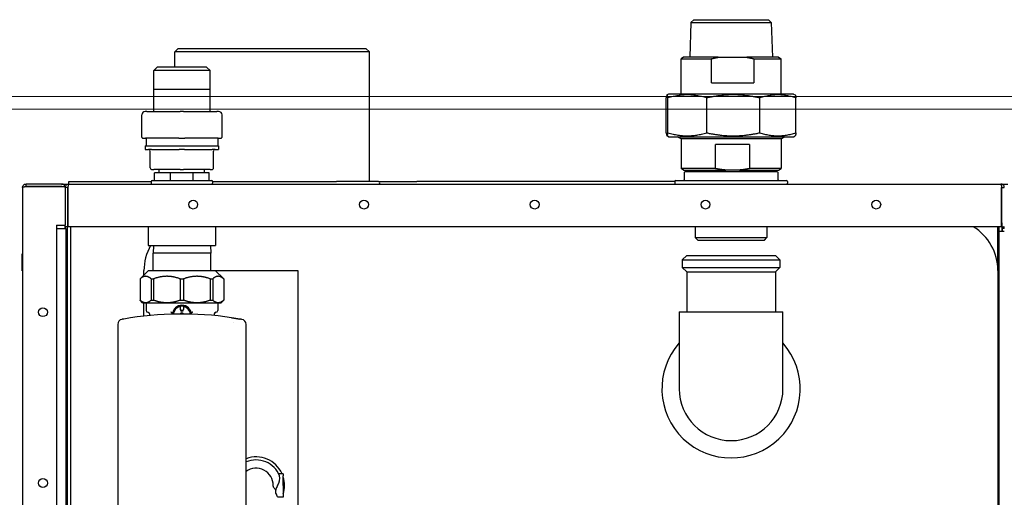
# Model space of a CAD drawing. Units: millimetres. Extents: x -1500 to 5945, y -1579 to 4455.
# Drawn here: x 304 to 881, y 1336 to 1616 of the extents above; entities that cross this region are included whole.
import ezdxf

# ---------------------------------------------------------------- set-up
doc = ezdxf.new("R2010")
doc.units = ezdxf.units.MM
doc.header["$LTSCALE"] = 5
doc.layers.get('0').update_dxf_attribs({"lineweight": 18})
doc.layers.add('Sichtbar (ISO)', color=7, linetype='Continuous', lineweight=25)

msp = doc.modelspace()

# ---------------------------------------------------------------- linework, layer by layer
for p, q in [((1364.5, 1571), (-1364.5, 1571)), ((-1364.5, 1563.5), (1364.5, 1563.5))]:
    msp.add_line(p, q)
at = {"layer": 'Sichtbar (ISO)'}
for p, q in [((699.24, 1615.94), (697.54, 1614.24)), ((699.24, 1615.94), (742.96, 1615.94)), ((742.96, 1615.94), (744.66, 1614.24)), ((697.54, 1614.24), (696.91, 1593.94)), ((697.54, 1614.24), (744.66, 1614.24)), ((744.66, 1614.24), (745.29, 1593.94)), ((397.26, 1599.08), (395.26, 1597.08)), ((397.26, 1599.08), (507.26, 1599.09)), ((507.26, 1599.09), (509.26, 1597.09)), ((509.26, 1597.09), (395.26, 1597.08)), ((395.26, 1588.18), (395.26, 1597.08)), ((509.27, 1521.24), (509.26, 1597.09)), ((693.31, 1593.94), (691.85, 1593.1)), ((691.85, 1593.1), (709.59, 1593.1)), ((691.85, 1572.44), (691.85, 1593.1)), ((713.61, 1593.94), (693.31, 1593.94)), ((709.59, 1578.94), (709.59, 1593.1)), ((713.61, 1593.94), (730.32, 1593.94)), ((748.89, 1593.94), (730.32, 1593.94)), ((734.34, 1593.1), (750.35, 1593.1)), ((734.34, 1593.1), (734.34, 1578.94)), ((748.89, 1593.94), (750.35, 1593.1)), ((750.35, 1572.44), (750.35, 1593.1)), ((385, 1588.18), (383, 1586.18)), ((415.95, 1586.18), (383, 1586.18)), ((383, 1575.18), (383, 1586.18)), ((413.95, 1588.18), (385, 1588.18)), ((413.95, 1588.18), (415.95, 1586.18)), ((415.95, 1575.18), (415.95, 1586.18)), ((415.98, 1575.18), (382.98, 1575.18)), ((382.98, 1562.18), (382.98, 1575.18)), ((415.98, 1562.18), (415.98, 1575.18)), ((709.59, 1578.94), (734.34, 1578.94)), ((683.11, 1549.76), (683.11, 1570.12)), ((684.53, 1572.44), (683.58, 1571.89)), ((684.13, 1549.76), (684.13, 1570.12)), ((757.67, 1572.44), (684.53, 1572.44)), ((706.8, 1549.76), (706.8, 1570.12)), ((737.85, 1549.76), (737.85, 1570.12)), ((757.67, 1572.44), (758.62, 1571.89)), ((759.09, 1549.76), (759.09, 1570.12)), ((375.98, 1547.18), (375.98, 1560.18)), ((378.98, 1562.18), (377.98, 1562.18)), ((378.98, 1562.18), (398.48, 1562.18)), ((400.48, 1562.18), (398.48, 1562.18)), ((400.48, 1562.18), (419.98, 1562.18)), ((420.98, 1562.18), (419.98, 1562.18)), ((422.98, 1547.18), (422.98, 1560.18)), ((376.48, 1546.68), (378.23, 1546.68)), ((397.73, 1546.68), (378.23, 1546.68)), ((378.48, 1546.68), (378.48, 1542.18)), ((397.73, 1546.68), (401.23, 1546.68)), ((420.73, 1546.68), (401.23, 1546.68)), ((420.48, 1546.68), (420.48, 1542.18)), ((420.73, 1546.68), (422.48, 1546.68)), ((684.53, 1547.44), (683.58, 1547.99)), ((684.53, 1547.44), (757.67, 1547.44)), ((691.85, 1546.14), (689.6, 1547.44)), ((750.35, 1546.14), (691.85, 1546.14)), ((691.85, 1546.14), (691.85, 1528.79)), ((750.35, 1546.14), (752.6, 1547.44)), ((750.35, 1546.14), (750.35, 1528.79)), ((757.67, 1547.44), (758.62, 1547.99)), ((377.98, 1542.18), (420.98, 1542.18)), ((377.98, 1542.18), (377.98, 1539.98)), ((377.98, 1539.98), (379.99, 1539.98)), ((381.74, 1539.98), (397.87, 1539.98)), ((397.87, 1539.98), (397.87, 1539.98)), ((401.09, 1539.98), (417.22, 1539.98)), ((401.09, 1539.98), (401.09, 1539.98)), ((418.97, 1539.98), (420.98, 1539.98)), ((420.98, 1542.18), (420.98, 1539.98)), ((712.03, 1528.79), (712.03, 1542.94)), ((731.96, 1542.94), (712.03, 1542.94)), ((731.96, 1542.94), (731.96, 1528.79)), ((380.98, 1529.18), (380.98, 1538.98)), ((417.98, 1529.18), (417.98, 1538.98)), ((381.98, 1528.18), (382.98, 1528.18)), ((389.14, 1528.18), (382.98, 1528.18)), ((386.26, 1526.34), (386.26, 1528.18)), ((398.48, 1528.18), (392.42, 1528.18)), ((398.48, 1528.18), (400.48, 1528.18)), ((406.54, 1528.18), (400.48, 1528.18)), ((415.98, 1528.18), (409.82, 1528.18)), ((412.7, 1526.34), (412.7, 1528.18)), ((415.98, 1528.18), (416.98, 1528.18)), ((712.03, 1528.79), (691.85, 1528.79)), ((693.31, 1527.94), (691.85, 1528.79)), ((750.35, 1528.79), (731.96, 1528.79)), ((748.89, 1527.94), (750.35, 1528.79)), ((392.85, 1526.34), (383.48, 1526.34)), ((383.48, 1521.74), (383.48, 1526.34)), ((392.85, 1521.74), (392.85, 1526.34)), ((406.11, 1526.34), (392.85, 1526.34)), ((406.11, 1521.74), (406.11, 1526.34)), ((415.48, 1526.34), (406.11, 1526.34)), ((415.48, 1521.74), (415.48, 1526.34)), ((693.31, 1527.94), (718.01, 1527.94)), ((693.6, 1526.44), (693.6, 1524.81)), ((693.6, 1524.81), (693.6, 1522.24)), ((698.4, 1526.94), (694.1, 1526.94)), ((697.2, 1526.94), (697.2, 1527.94)), ((716.79, 1526.94), (698.4, 1526.94)), ((725.4, 1526.94), (716.79, 1526.94)), ((725.98, 1527.94), (718.01, 1527.94)), ((743.79, 1526.94), (725.4, 1526.94)), ((725.98, 1527.94), (748.89, 1527.94)), ((748.1, 1526.94), (743.79, 1526.94)), ((745, 1526.94), (745, 1527.94)), ((748.6, 1524.81), (748.6, 1526.44)), ((748.6, 1522.24), (748.6, 1524.81)), ((306.1, 1517.67), (306.1, 1517.67)), ((306.1, 1517.64), (306.1, 1517.67)), ((306.1, 1517.64), (306.1, 971.84)), ((308.17, 1519.74), (308.2, 1519.74)), ((308.17, 1519.74), (308.17, 1519.74)), ((308.17, 1518.17), (308.17, 1518.24)), ((329, 1519.74), (308.2, 1519.74)), ((308.2, 1518.24), (308.2, 1519.74)), ((329, 1518.24), (308.2, 1518.24)), ((331.1, 1518.17), (308.2, 1518.17)), ((329, 1519.74), (333.2, 1519.74)), ((331.1, 1518.17), (331.1, 1495.74)), ((332.6, 1517.64), (331.1, 1517.64)), ((332.6, 1517.64), (332.6, 1494.74)), ((332.67, 1494.74), (332.67, 1517.64)), ((333.2, 1519.74), (333.2, 1521.24)), ((333.2, 1521.24), (381.48, 1521.24)), ((333.2, 1519.74), (879, 1519.74)), ((381.48, 1521.24), (381.48, 1520.24)), ((381.98, 1521.74), (416.98, 1521.74)), ((417.48, 1521.24), (417.48, 1520.24)), ((417.48, 1521.24), (490.1, 1521.24)), ((514.6, 1521.24), (490.1, 1521.24)), ((514.6, 1521.24), (537.1, 1521.24)), ((688.1, 1521.24), (537.1, 1521.24)), ((688.1, 1521.24), (688.1, 1520.24)), ((688.6, 1521.74), (753.6, 1521.74)), ((754.1, 1521.24), (754.1, 1520.24)), ((879, 1519.74), (883.2, 1519.74)), ((879.53, 1494.74), (879.53, 1517.64)), ((879.6, 1517.64), (881.1, 1517.64)), ((879.6, 1494.74), (879.6, 1517.64)), ((879.53, 1511.96), (879.57, 1511.96)), ((879.57, 1506.96), (879.57, 1511.96)), ((879.57, 1496.96), (879.57, 1506.96)), ((332.67, 1502), (332.6, 1502)), ((326.1, 1495.74), (326.1, 993.74)), ((326.1, 1495.74), (331.1, 1495.74)), ((329.67, 1493.58), (326.1, 1493.58)), ((331.77, 1493.58), (329.67, 1493.58)), ((331.1, 1494.74), (331.1, 1495.74)), ((331.1, 1493.58), (331.1, 1494.74)), ((332.6, 1494.74), (331.1, 1494.74)), ((331.3, 1494.68), (331.24, 1494.74)), ((331.3, 1493.58), (331.3, 1494.68)), ((331.8, 1298.24), (331.77, 1493.58)), ((332.27, 1494.74), (332.3, 1298.24)), ((879.53, 1494.74), (332.67, 1494.74)), ((334.27, 1494.74), (334.3, 1298.24)), ((379.73, 1494.74), (379.73, 1483.74)), ((419.23, 1494.74), (419.23, 1483.74)), ((700.14, 1494.74), (700.14, 1488.42)), ((742.05, 1494.74), (742.05, 1488.42)), ((877.28, 1469.15), (877.27, 1494.74)), ((878.08, 1491.96), (878.07, 1494.74)), ((879.57, 1496.96), (879.58, 1491.96)), ((879.6, 1494.74), (881.1, 1494.74)), ((879.77, 1493.66), (879.78, 1491.96)), ((881.1, 1493.66), (879.77, 1493.66)), ((880.96, 1494.74), (880.9, 1494.68)), ((880.9, 1494.68), (880.9, 1493.66)), ((700.14, 1488.42), (742.05, 1488.42)), ((701.62, 1486.94), (700.14, 1488.42)), ((740.58, 1486.94), (742.05, 1488.42)), ((878.15, 992.66), (878.08, 1491.96)), ((880.18, 1491.96), (878.08, 1491.96)), ((881.1, 1491.96), (880.18, 1491.96)), ((379.73, 1483.74), (419.23, 1483.74)), ((382.77, 1483.74), (382.63, 1479.34)), ((416.19, 1483.74), (416.33, 1479.34)), ((701.62, 1486.94), (740.58, 1486.94)), ((306.1, 1478.88), (305.88, 1478.88)), ((305.88, 1468.88), (305.88, 1478.88)), ((332.28, 1479.74), (331.78, 1479.74)), ((416.33, 1479.34), (382.63, 1479.34)), ((382.63, 1469.24), (382.63, 1479.34)), ((416.33, 1469.24), (416.33, 1479.34)), ((695.1, 1477.94), (692.5, 1475.34)), ((695.1, 1477.94), (747.1, 1477.94)), ((747.1, 1477.94), (749.7, 1475.34)), ((692.5, 1475.34), (749.7, 1475.34)), ((692.5, 1475.34), (692.5, 1470.94)), ((692.5, 1470.94), (749.7, 1470.94)), ((695.1, 1468.34), (692.5, 1470.94)), ((747.1, 1468.34), (749.7, 1470.94)), ((749.7, 1475.34), (749.7, 1470.94)), ((306.1, 1468.88), (305.88, 1468.88)), ((379.98, 1469.24), (374.98, 1464.24)), ((377.28, 1466.54), (377.28, 1469.07)), ((379.98, 1469.24), (418.98, 1469.24)), ((418.98, 1469.24), (423.98, 1464.24)), ((419.14, 1469.08), (467.28, 1469.09)), ((467.28, 1469.09), (467.33, 1089.09)), ((695.1, 1468.34), (747.1, 1468.34)), ((695.1, 1468.34), (695.1, 1444.94)), ((747.1, 1468.34), (747.1, 1444.94)), ((877.28, 1469.15), (877.33, 1138.66)), ((374.98, 1464.24), (375, 1464.24)), ((374.98, 1464.24), (374.98, 1451.74)), ((375, 1464.24), (375, 1451.74)), ((381.46, 1464.24), (382.88, 1464.24)), ((381.46, 1464.24), (381.46, 1451.74)), ((382.88, 1464.24), (382.88, 1451.74)), ((398.48, 1464.24), (400.48, 1464.24)), ((398.48, 1464.24), (398.48, 1451.74)), ((400.48, 1464.24), (400.48, 1451.74)), ((416.08, 1464.24), (417.5, 1464.24)), ((416.08, 1464.24), (416.08, 1451.74)), ((417.5, 1464.24), (417.5, 1451.74)), ((423.96, 1464.24), (423.98, 1464.24)), ((423.96, 1464.24), (423.96, 1451.74)), ((423.98, 1464.24), (423.98, 1451.74)), ((375, 1451.74), (374.98, 1451.74)), ((376.48, 1450.24), (374.98, 1451.74)), ((376.48, 1450.24), (378.23, 1450.24)), ((377.28, 1442.42), (377.28, 1450.24)), ((378.23, 1450.24), (390.68, 1450.24)), ((378.53, 1450.24), (378.53, 1445.74)), ((381.46, 1451.74), (382.88, 1451.74)), ((390.68, 1450.24), (408.28, 1450.24)), ((398.48, 1451.74), (400.48, 1451.74)), ((398.48, 1448.04), (398.48, 1446.34)), ((400.48, 1448.04), (400.48, 1446.34)), ((408.28, 1450.24), (420.73, 1450.24)), ((416.08, 1451.74), (417.5, 1451.74)), ((420.43, 1450.24), (420.43, 1445.74)), ((420.73, 1450.24), (422.48, 1450.24)), ((422.48, 1450.24), (423.98, 1451.74)), ((423.98, 1451.74), (423.96, 1451.74)), ((380.53, 1443.74), (380.53, 1442.76)), ((392.99, 1444.74), (392.99, 1444.74)), ((405.97, 1444.74), (405.97, 1444.74)), ((418.43, 1443.74), (418.43, 1442.76)), ((690.72, 1444.94), (751.47, 1444.94)), ((690.72, 1444.94), (690.72, 1399.94)), ((751.47, 1399.94), (751.47, 1444.94)), ((361.88, 1437.6), (361.88, 1306.59)), ((429.48, 1438.44), (429.48, 1438.44)), ((437.08, 1306.59), (437.08, 1437.6)), ((458.86, 1350.18), (456.32, 1350.18)), ((458.86, 1350.18), (458.86, 1349)), ((458.86, 1343.29), (458.86, 1349)), ((458.86, 1343.29), (458.86, 1336.4)), ((458.86, 1336.4), (456, 1336.4))]:
    msp.add_line(p, q, dxfattribs=at)
for centre in [(406.1, 1507.74), (506.1, 1507.74), (606.1, 1507.74), (706.1, 1507.74), (806.1, 1507.74), (318.1, 1444.74), (318.1, 1344.74)]:
    msp.add_circle(centre, 2.6, dxfattribs=at)
for centre, radius, start, end in [((377.98, 1560.18), 2, 90.00001, 180), ((420.98, 1560.18), 2, 0, 89.99999), ((376.48, 1547.18), 0.5, 180, 270.00003), ((422.48, 1547.18), 0.5, 269.99997, 0), ((379.98, 1538.98), 1, 0, 90), ((418.98, 1538.98), 1, 90, 180), ((381.98, 1529.18), 1, 180, 270.00003), ((416.98, 1529.18), 1, 269.99997, 0), ((694.1, 1526.44), 0.5, 90, 180), ((748.1, 1526.44), 0.5, 0, 90), ((329, 1517.64), 2.1, 14.59841, 90), ((329, 1517.64), 0.6, 61.90268, 90), ((381.98, 1521.24), 0.5, 90, 180), ((381.98, 1520.24), 0.5, 180, 270), ((416.98, 1521.24), 0.5, 0, 90), ((416.98, 1520.24), 0.5, 270, 0), ((514.6, 1520.49), 0.75, 270, 90), ((688.6, 1521.24), 0.5, 90, 180), ((688.6, 1520.24), 0.5, 180, 270), ((693.1, 1522.24), 0.5, 270, 0), ((749.1, 1522.24), 0.5, 180, 270), ((753.6, 1521.24), 0.5, 0, 90), ((753.6, 1520.24), 0.5, 270, 0), ((847.28, 1469.14), 30, 0.00835, 58.57823), ((407.28, 1469.08), 30, 150.73664, 180.00835), ((399.48, 1443.34), 5.5, 2.50827, 177.49173), ((399.48, 1443.09), 5.25, 100.98058, 174.55804), ((399.48, 1443.09), 5.05, 101.42119, 174.28294), ((399.48, 1443.34), 5, 78.46304, 101.53696), ((399.48, 1443.09), 5.25, 5.44196, 79.01942), ((399.48, 1443.09), 5.05, 5.71706, 78.57881), ((399.48, 1243.66), 200, 81.63639, 99.79825), ((379.53, 1445.74), 1, 180, 270), ((379.53, 1443.74), 1, 0, 90), ((399.48, 1446.34), 1, 180, 0), ((399.48, 1443.34), 1, 18.29688, 161.70312), ((399.48, 1443.34), 2.58, 71.24206, 108.75794), ((419.43, 1443.74), 1, 90, 180), ((419.43, 1445.74), 1, 270, 0), ((364.88, 1437.6), 3, 100.11559, 180.00175), ((434.08, 1437.6), 3, 359.99825, 79.88441), ((721.1, 1399.94), 40.5, 138.59038, 41.40962), ((721.1, 1399.94), 30.38, 180, 0), ((442.86, 1343.29), 16.75, 24.2824, 110.17986), ((442.86, 1343.29), 14.97, 22.4101, 112.70798), ((442.86, 1343.29), 10.11, 0, 124.84322), ((442.86, 1343.29), 16.75, 342.78945, 17.21055)]:
    msp.add_arc(centre, radius, start, end, dxfattribs=at)
for centre, major_axis, ratio, start_param, end_param in [((402.87, 1262.92), (187.1, -32.92), 0.94985, 1.56829, 1.57343), ((442.41, 1347.45), (14.43, 0.2), 0.71378, 5.84803, 6.414302)]:
    msp.add_ellipse(centre, major_axis=major_axis, ratio=ratio, start_param=start_param, end_param=end_param, dxfattribs=at)
for points, weights in [([(709.59, 1593.1), (711.65, 1593.6), (713.61, 1593.94)], [1, 1.00249500819, 1]), ([(730.32, 1593.94), (732.28, 1593.6), (734.34, 1593.1)], [1, 1.00249500819, 1]), ([(683.62, 1571.91), (683.38, 1571.91), (683.11, 1570.12)], [1.04119610013, 1.04119610013, 1]), ([(684.13, 1570.12), (683.86, 1571.91), (683.62, 1571.91)], [1, 1.04119610013, 1.04119610013]), ([(706.8, 1570.12), (695.46, 1573.55), (684.13, 1570.12)], [1, 1.08239220027, 1]), ([(737.85, 1570.12), (722.32, 1573.55), (706.8, 1570.12)], [1, 1.08239220027, 1]), ([(759.09, 1570.12), (748.47, 1573.55), (737.85, 1570.12)], [1, 1.08239220027, 1]), ([(758.62, 1571.89), (758.84, 1571.77), (759.09, 1570.12)], [1.04092005246, 1.03782384751, 1]), ([(683.11, 1549.76), (683.38, 1547.98), (683.62, 1547.98)], [1, 1.04119610013, 1.04119610013]), ([(683.62, 1547.98), (683.86, 1547.98), (684.13, 1549.76)], [1.04119610013, 1.04119610013, 1]), ([(684.13, 1549.76), (695.46, 1546.33), (706.8, 1549.76)], [1, 1.08239220027, 1]), ([(706.8, 1549.76), (722.32, 1546.33), (737.85, 1549.76)], [1, 1.08239220027, 1]), ([(737.85, 1549.76), (748.47, 1546.33), (759.09, 1549.76)], [1, 1.08239220027, 1]), ([(759.09, 1549.76), (758.84, 1548.12), (758.62, 1547.99)], [1, 1.03782384751, 1.04092005246]), ([(718.01, 1527.94), (715.1, 1528.18), (712.03, 1528.79)], [1, 1.00553934547, 1]), ([(731.96, 1528.79), (728.89, 1528.18), (725.98, 1527.94)], [1, 1.00553934547, 1])]:
    msp.add_rational_spline(points, weights, degree=2, dxfattribs=at)
for points, knots in [([(381.74, 1539.98), (381.62, 1539.98), (381.52, 1539.97), (381.29, 1539.95), (381.17, 1539.94), (380.96, 1539.92), (380.88, 1539.92), (380.72, 1539.92), (380.65, 1539.92), (380.46, 1539.94), (380.35, 1539.95), (380.17, 1539.97), (380.08, 1539.98), (379.99, 1539.98)], [-0.6331692, -0.6331692, -0.6331692, -0.6331692, -0.6101938, -0.6101938, -0.5800342, -0.5800342, -0.5595709, -0.5595709, -0.5388683, -0.5388683, -0.5076691, -0.5076691, -0.4816353, -0.4816353, -0.4816353, -0.4816353]), ([(401.09, 1539.98), (400.94, 1539.98), (400.79, 1539.98), (400.42, 1539.96), (400.19, 1539.95), (399.79, 1539.94), (399.63, 1539.94), (399.3, 1539.94), (399.14, 1539.94), (398.72, 1539.96), (398.49, 1539.97), (398.13, 1539.98), (398, 1539.98), (397.87, 1539.98)], [-0.3070194, -0.3070194, -0.3070194, -0.3070194, -0.2883484, -0.2883484, -0.2584905, -0.2584905, -0.2375932, -0.2375932, -0.2160853, -0.2160853, -0.1835067, -0.1835067, -0.1655107, -0.1655107, -0.1655107, -0.1655107]), ([(418.97, 1539.98), (418.89, 1539.98), (418.8, 1539.97), (418.62, 1539.95), (418.51, 1539.94), (418.32, 1539.92), (418.24, 1539.92), (418.08, 1539.92), (418.01, 1539.92), (417.8, 1539.94), (417.68, 1539.95), (417.46, 1539.97), (417.34, 1539.98), (417.22, 1539.98)], [-0.6331793, -0.6331793, -0.6331793, -0.6331793, -0.6101938, -0.6101938, -0.5800342, -0.5800342, -0.5595709, -0.5595709, -0.5388683, -0.5388683, -0.5076691, -0.5076691, -0.4816471, -0.4816471, -0.4816471, -0.4816471]), ([(392.42, 1528.18), (391.83, 1528.18), (391.25, 1528.18), (390.21, 1528.18), (389.66, 1528.18), (389.14, 1528.18)], [0.669784, 0.669784, 0.669784, 0.669784, 0.8504467, 0.8504467, 1.0311095, 1.0311095, 1.0311095, 1.0311095]), ([(409.82, 1528.18), (409.3, 1528.18), (408.75, 1528.18), (407.71, 1528.18), (407.13, 1528.18), (406.54, 1528.18)], [0.669784, 0.669784, 0.669784, 0.669784, 0.8504467, 0.8504467, 1.0311095, 1.0311095, 1.0311095, 1.0311095]), ([(306.1, 1517.64), (306.1, 1517.92), (306.15, 1518.19), (306.36, 1518.7), (306.52, 1518.93), (306.91, 1519.32), (307.14, 1519.48), (307.65, 1519.69), (307.92, 1519.74), (308.2, 1519.74)], [0, 0, 0, 0, 0.25, 0.25, 0.5, 0.5, 0.75, 0.75, 1, 1, 1, 1]), ([(308.2, 1518.17), (307.92, 1518.13), (307.65, 1518.08), (307.14, 1517.99), (306.91, 1517.95), (306.52, 1517.86), (306.36, 1517.82), (306.15, 1517.73), (306.1, 1517.69), (306.1, 1517.64)], [0, 0, 0, 0, 0.25, 0.25, 0.5, 0.5, 0.75, 0.75, 1, 1, 1, 1]), ([(307.83, 1518.11), (307.87, 1518.15), (307.92, 1518.17), (307.97, 1518.2), (308.04, 1518.23), (308.12, 1518.24), (308.2, 1518.24)], [0.5710955, 0.5710955, 0.5710955, 0.5710955, 0.75, 0.75, 0.75, 1, 1, 1, 1]), ([(331.1, 1517.64), (331.1, 1517.92), (331.15, 1518.19), (331.36, 1518.7), (331.52, 1518.93), (331.91, 1519.32), (332.14, 1519.48), (332.65, 1519.69), (332.92, 1519.74), (333.2, 1519.74)], [0, 0, 0, 0, 0.25, 0.25, 0.5, 0.5, 0.75, 0.75, 1, 1, 1, 1]), ([(332.6, 1517.64), (332.6, 1517.72), (332.62, 1517.8), (332.65, 1517.87), (332.67, 1517.92), (332.7, 1517.97), (332.73, 1518.02)], [0, 0, 0, 0, 0.25, 0.25, 0.25, 0.4289045, 0.4289045, 0.4289045, 0.4289045]), ([(333.2, 1519.74), (333.16, 1519.74), (333.11, 1519.69), (333.02, 1519.48), (332.98, 1519.32), (332.89, 1518.93), (332.85, 1518.7), (332.76, 1518.19), (332.71, 1517.92), (332.67, 1517.64)], [0, 0, 0, 0, 0.25, 0.25, 0.5, 0.5, 0.75, 0.75, 1, 1, 1, 1]), ([(879, 1519.74), (879.04, 1519.74), (879.09, 1519.69), (879.18, 1519.48), (879.22, 1519.32), (879.31, 1518.93), (879.35, 1518.7), (879.44, 1518.19), (879.48, 1517.92), (879.53, 1517.64)], [0, 0, 0, 0, 0.25, 0.25, 0.5, 0.5, 0.75, 0.75, 1, 1, 1, 1]), ([(881.1, 1517.64), (881.1, 1517.92), (881.05, 1518.19), (880.83, 1518.7), (880.68, 1518.93), (880.29, 1519.32), (880.06, 1519.48), (879.55, 1519.69), (879.27, 1519.74), (879, 1519.74)], [0, 0, 0, 0, 0.25, 0.25, 0.5, 0.5, 0.75, 0.75, 1, 1, 1, 1]), ([(381.46, 1464.24), (381.37, 1464.32), (381.29, 1464.39), (381.2, 1464.47), (381.12, 1464.54), (381.03, 1464.61), (380.95, 1464.67), (380.86, 1464.74), (380.78, 1464.8), (380.69, 1464.86), (380.61, 1464.92), (380.53, 1464.97), (380.44, 1465.03), (380.36, 1465.08), (380.27, 1465.13), (380.19, 1465.18), (380.11, 1465.23), (380.03, 1465.27), (379.94, 1465.31), (379.86, 1465.35), (379.78, 1465.39), (379.7, 1465.42), (379.62, 1465.46), (379.53, 1465.49), (379.45, 1465.52), (379.37, 1465.55), (379.29, 1465.58), (379.21, 1465.6), (379.12, 1465.62), (379.04, 1465.65), (378.96, 1465.66), (378.88, 1465.68), (378.8, 1465.7), (378.72, 1465.71), (378.64, 1465.72), (378.56, 1465.73), (378.47, 1465.73), (378.39, 1465.74), (378.31, 1465.74), (378.23, 1465.74), (378.15, 1465.74), (378.07, 1465.74), (377.99, 1465.73), (377.91, 1465.73), (377.82, 1465.72), (377.74, 1465.71), (377.66, 1465.7), (377.58, 1465.68), (377.5, 1465.66), (377.42, 1465.65), (377.34, 1465.62), (377.25, 1465.6), (377.17, 1465.58), (377.09, 1465.55), (377.01, 1465.52), (376.93, 1465.49), (376.85, 1465.46), (376.76, 1465.42), (376.68, 1465.39), (376.6, 1465.35), (376.52, 1465.31), (376.43, 1465.27), (376.35, 1465.23), (376.27, 1465.18), (376.19, 1465.13), (376.1, 1465.08), (376.02, 1465.03), (375.94, 1464.97), (375.85, 1464.92), (375.77, 1464.86), (375.68, 1464.8), (375.6, 1464.74), (375.51, 1464.67), (375.43, 1464.61), (375.34, 1464.54), (375.26, 1464.47), (375.17, 1464.39), (375.09, 1464.32), (375, 1464.24)], [0, 0, 0, 0, 0.038462, 0.038462, 0.038462, 0.076923, 0.076923, 0.076923, 0.115385, 0.115385, 0.115385, 0.153846, 0.153846, 0.153846, 0.192308, 0.192308, 0.192308, 0.230769, 0.230769, 0.230769, 0.269231, 0.269231, 0.269231, 0.307692, 0.307692, 0.307692, 0.346154, 0.346154, 0.346154, 0.384615, 0.384615, 0.384615, 0.423077, 0.423077, 0.423077, 0.461538, 0.461538, 0.461538, 0.5, 0.5, 0.5, 0.538462, 0.538462, 0.538462, 0.576923, 0.576923, 0.576923, 0.615385, 0.615385, 0.615385, 0.653846, 0.653846, 0.653846, 0.692308, 0.692308, 0.692308, 0.730769, 0.730769, 0.730769, 0.769231, 0.769231, 0.769231, 0.807692, 0.807692, 0.807692, 0.846154, 0.846154, 0.846154, 0.884615, 0.884615, 0.884615, 0.923077, 0.923077, 0.923077, 0.961538, 0.961538, 0.961538, 1, 1, 1, 1]), ([(398.48, 1464.24), (398.27, 1464.32), (398.06, 1464.39), (397.85, 1464.47), (397.65, 1464.54), (397.44, 1464.61), (397.23, 1464.67), (397.03, 1464.74), (396.83, 1464.8), (396.62, 1464.86), (396.42, 1464.92), (396.22, 1464.97), (396.02, 1465.03), (395.81, 1465.08), (395.61, 1465.13), (395.41, 1465.18), (395.21, 1465.23), (395.01, 1465.27), (394.81, 1465.31), (394.62, 1465.35), (394.42, 1465.39), (394.22, 1465.42), (394.02, 1465.46), (393.82, 1465.49), (393.63, 1465.52), (393.43, 1465.55), (393.23, 1465.58), (393.03, 1465.6), (392.84, 1465.62), (392.64, 1465.65), (392.44, 1465.66), (392.25, 1465.68), (392.05, 1465.7), (391.85, 1465.71), (391.66, 1465.72), (391.46, 1465.73), (391.27, 1465.73), (391.07, 1465.74), (390.87, 1465.74), (390.68, 1465.74), (390.48, 1465.74), (390.29, 1465.74), (390.09, 1465.73), (389.89, 1465.73), (389.7, 1465.72), (389.5, 1465.71), (389.31, 1465.7), (389.11, 1465.68), (388.91, 1465.66), (388.72, 1465.65), (388.52, 1465.62), (388.32, 1465.6), (388.13, 1465.58), (387.93, 1465.55), (387.73, 1465.52), (387.53, 1465.49), (387.34, 1465.46), (387.14, 1465.42), (386.94, 1465.39), (386.74, 1465.35), (386.54, 1465.31), (386.34, 1465.27), (386.14, 1465.23), (385.94, 1465.18), (385.74, 1465.13), (385.54, 1465.08), (385.34, 1465.03), (385.14, 1464.97), (384.94, 1464.92), (384.73, 1464.86), (384.53, 1464.8), (384.33, 1464.74), (384.12, 1464.67), (383.92, 1464.61), (383.71, 1464.54), (383.5, 1464.47), (383.3, 1464.39), (383.09, 1464.32), (382.88, 1464.24)], [0, 0, 0, 0, 0.038462, 0.038462, 0.038462, 0.076923, 0.076923, 0.076923, 0.115385, 0.115385, 0.115385, 0.153846, 0.153846, 0.153846, 0.192308, 0.192308, 0.192308, 0.230769, 0.230769, 0.230769, 0.269231, 0.269231, 0.269231, 0.307692, 0.307692, 0.307692, 0.346154, 0.346154, 0.346154, 0.384615, 0.384615, 0.384615, 0.423077, 0.423077, 0.423077, 0.461538, 0.461538, 0.461538, 0.5, 0.5, 0.5, 0.538462, 0.538462, 0.538462, 0.576923, 0.576923, 0.576923, 0.615385, 0.615385, 0.615385, 0.653846, 0.653846, 0.653846, 0.692308, 0.692308, 0.692308, 0.730769, 0.730769, 0.730769, 0.769231, 0.769231, 0.769231, 0.807692, 0.807692, 0.807692, 0.846154, 0.846154, 0.846154, 0.884615, 0.884615, 0.884615, 0.923077, 0.923077, 0.923077, 0.961538, 0.961538, 0.961538, 1, 1, 1, 1]), ([(416.08, 1464.24), (415.87, 1464.32), (415.66, 1464.39), (415.46, 1464.47), (415.25, 1464.54), (415.04, 1464.61), (414.84, 1464.67), (414.63, 1464.74), (414.43, 1464.8), (414.23, 1464.86), (414.02, 1464.92), (413.82, 1464.97), (413.62, 1465.03), (413.42, 1465.08), (413.22, 1465.13), (413.02, 1465.18), (412.82, 1465.23), (412.62, 1465.27), (412.42, 1465.31), (412.22, 1465.35), (412.02, 1465.39), (411.82, 1465.42), (411.62, 1465.46), (411.43, 1465.49), (411.23, 1465.52), (411.03, 1465.55), (410.83, 1465.58), (410.64, 1465.6), (410.44, 1465.62), (410.24, 1465.65), (410.05, 1465.66), (409.85, 1465.68), (409.65, 1465.7), (409.46, 1465.71), (409.26, 1465.72), (409.07, 1465.73), (408.87, 1465.73), (408.67, 1465.74), (408.48, 1465.74), (408.28, 1465.74), (408.09, 1465.74), (407.89, 1465.74), (407.69, 1465.73), (407.5, 1465.73), (407.3, 1465.72), (407.1, 1465.71), (406.91, 1465.7), (406.71, 1465.68), (406.52, 1465.66), (406.32, 1465.65), (406.12, 1465.62), (405.93, 1465.6), (405.73, 1465.58), (405.53, 1465.55), (405.33, 1465.52), (405.14, 1465.49), (404.94, 1465.46), (404.74, 1465.42), (404.54, 1465.39), (404.34, 1465.35), (404.14, 1465.31), (403.95, 1465.27), (403.75, 1465.23), (403.55, 1465.18), (403.35, 1465.13), (403.14, 1465.08), (402.94, 1465.03), (402.74, 1464.97), (402.54, 1464.92), (402.34, 1464.86), (402.13, 1464.8), (401.93, 1464.74), (401.72, 1464.67), (401.52, 1464.61), (401.31, 1464.54), (401.11, 1464.47), (400.9, 1464.39), (400.69, 1464.32), (400.48, 1464.24)], [0, 0, 0, 0, 0.038462, 0.038462, 0.038462, 0.076923, 0.076923, 0.076923, 0.115385, 0.115385, 0.115385, 0.153846, 0.153846, 0.153846, 0.192308, 0.192308, 0.192308, 0.230769, 0.230769, 0.230769, 0.269231, 0.269231, 0.269231, 0.307692, 0.307692, 0.307692, 0.346154, 0.346154, 0.346154, 0.384615, 0.384615, 0.384615, 0.423077, 0.423077, 0.423077, 0.461538, 0.461538, 0.461538, 0.5, 0.5, 0.5, 0.538462, 0.538462, 0.538462, 0.576923, 0.576923, 0.576923, 0.615385, 0.615385, 0.615385, 0.653846, 0.653846, 0.653846, 0.692308, 0.692308, 0.692308, 0.730769, 0.730769, 0.730769, 0.769231, 0.769231, 0.769231, 0.807692, 0.807692, 0.807692, 0.846154, 0.846154, 0.846154, 0.884615, 0.884615, 0.884615, 0.923077, 0.923077, 0.923077, 0.961538, 0.961538, 0.961538, 1, 1, 1, 1]), ([(423.96, 1464.24), (423.87, 1464.32), (423.79, 1464.39), (423.7, 1464.47), (423.61, 1464.54), (423.53, 1464.61), (423.44, 1464.67), (423.36, 1464.74), (423.28, 1464.8), (423.19, 1464.86), (423.11, 1464.92), (423.02, 1464.97), (422.94, 1465.03), (422.86, 1465.08), (422.77, 1465.13), (422.69, 1465.18), (422.61, 1465.23), (422.52, 1465.27), (422.44, 1465.31), (422.36, 1465.35), (422.28, 1465.39), (422.2, 1465.42), (422.11, 1465.46), (422.03, 1465.49), (421.95, 1465.52), (421.87, 1465.55), (421.79, 1465.58), (421.7, 1465.6), (421.62, 1465.62), (421.54, 1465.65), (421.46, 1465.66), (421.38, 1465.68), (421.3, 1465.7), (421.22, 1465.71), (421.13, 1465.72), (421.05, 1465.73), (420.97, 1465.73), (420.89, 1465.74), (420.81, 1465.74), (420.73, 1465.74), (420.65, 1465.74), (420.57, 1465.74), (420.49, 1465.73), (420.4, 1465.73), (420.32, 1465.72), (420.24, 1465.71), (420.16, 1465.7), (420.08, 1465.68), (420, 1465.66), (419.92, 1465.65), (419.83, 1465.62), (419.75, 1465.6), (419.67, 1465.58), (419.59, 1465.55), (419.51, 1465.52), (419.43, 1465.49), (419.34, 1465.46), (419.26, 1465.42), (419.18, 1465.39), (419.1, 1465.35), (419.02, 1465.31), (418.93, 1465.27), (418.85, 1465.23), (418.77, 1465.18), (418.68, 1465.13), (418.6, 1465.08), (418.52, 1465.03), (418.43, 1464.97), (418.35, 1464.92), (418.27, 1464.86), (418.18, 1464.8), (418.1, 1464.74), (418.01, 1464.67), (417.93, 1464.61), (417.84, 1464.54), (417.76, 1464.47), (417.67, 1464.39), (417.59, 1464.32), (417.5, 1464.24)], [0, 0, 0, 0, 0.038462, 0.038462, 0.038462, 0.076923, 0.076923, 0.076923, 0.115385, 0.115385, 0.115385, 0.153846, 0.153846, 0.153846, 0.192308, 0.192308, 0.192308, 0.230769, 0.230769, 0.230769, 0.269231, 0.269231, 0.269231, 0.307692, 0.307692, 0.307692, 0.346154, 0.346154, 0.346154, 0.384615, 0.384615, 0.384615, 0.423077, 0.423077, 0.423077, 0.461538, 0.461538, 0.461538, 0.5, 0.5, 0.5, 0.538462, 0.538462, 0.538462, 0.576923, 0.576923, 0.576923, 0.615385, 0.615385, 0.615385, 0.653846, 0.653846, 0.653846, 0.692308, 0.692308, 0.692308, 0.730769, 0.730769, 0.730769, 0.769231, 0.769231, 0.769231, 0.807692, 0.807692, 0.807692, 0.846154, 0.846154, 0.846154, 0.884615, 0.884615, 0.884615, 0.923077, 0.923077, 0.923077, 0.961538, 0.961538, 0.961538, 1, 1, 1, 1]), ([(398.48, 1448.25), (398.48, 1448.22), (398.48, 1448.2), (398.48, 1448.18), (398.48, 1448.15), (398.48, 1448.13), (398.48, 1448.11), (398.48, 1448.09), (398.48, 1448.06), (398.48, 1448.04)], [0.0000017, 0.0000017, 0.0000017, 0.0000017, 0.3333333, 0.3333333, 0.3333333, 0.6666667, 0.6666667, 0.6666667, 0.9999983, 0.9999983, 0.9999983, 0.9999983]), ([(400.48, 1448.04), (400.48, 1448.06), (400.48, 1448.09), (400.48, 1448.11), (400.48, 1448.13), (400.48, 1448.15), (400.48, 1448.18), (400.48, 1448.2), (400.48, 1448.22), (400.48, 1448.25)], [0.0000017, 0.0000017, 0.0000017, 0.0000017, 0.3333333, 0.3333333, 0.3333333, 0.6666667, 0.6666667, 0.6666667, 0.9999984, 0.9999984, 0.9999984, 0.9999984]), ([(392.99, 1444.74), (393.02, 1444.74), (393.05, 1444.74), (393.07, 1444.74), (393.1, 1444.74), (393.13, 1444.73), (393.15, 1444.73), (393.18, 1444.72), (393.21, 1444.72), (393.23, 1444.71), (393.26, 1444.71), (393.29, 1444.7), (393.31, 1444.69), (393.34, 1444.68), (393.36, 1444.67), (393.39, 1444.66)], [0, 0, 0, 0, 0.05, 0.05, 0.05, 0.1, 0.1, 0.1, 0.15, 0.15, 0.15, 0.2, 0.2, 0.2, 0.2493043, 0.2493043, 0.2493043, 0.2493043]), ([(393.39, 1444.66), (393.29, 1444.7), (393.18, 1444.73), (393.05, 1444.74), (393.02, 1444.74), (392.99, 1444.74)], [0, 0, 0, 0, 0.03246588, 0.03246588, 0.04034183, 0.04034183, 0.04034183, 0.04034183]), ([(393.4, 1444.66), (393.42, 1444.65), (393.44, 1444.64), (393.46, 1444.62), (393.49, 1444.61), (393.51, 1444.6), (393.53, 1444.58), (393.56, 1444.57), (393.58, 1444.55), (393.6, 1444.54), (393.62, 1444.52), (393.64, 1444.5), (393.66, 1444.48), (393.68, 1444.47), (393.7, 1444.45), (393.72, 1444.43), (393.74, 1444.41), (393.76, 1444.39), (393.77, 1444.37), (393.79, 1444.34), (393.81, 1444.32), (393.82, 1444.3), (393.84, 1444.28), (393.85, 1444.25), (393.86, 1444.23), (393.88, 1444.21), (393.89, 1444.18), (393.9, 1444.16), (393.91, 1444.13), (393.92, 1444.11), (393.93, 1444.08)], [0.2571616, 0.2571616, 0.2571616, 0.2571616, 0.3, 0.3, 0.3, 0.35, 0.35, 0.35, 0.4, 0.4, 0.4, 0.45, 0.45, 0.45, 0.5, 0.5, 0.5, 0.55, 0.55, 0.55, 0.6, 0.6, 0.6, 0.65, 0.65, 0.65, 0.7, 0.7, 0.7, 0.7485758, 0.7485758, 0.7485758, 0.7485758]), ([(393.95, 1444.03), (393.95, 1444.02), (393.95, 1444.01), (393.96, 1444), (393.96, 1443.98), (393.97, 1443.95), (393.98, 1443.92), (393.98, 1443.9), (393.98, 1443.87), (393.99, 1443.84), (393.99, 1443.82), (393.99, 1443.79), (393.99, 1443.76), (393.99, 1443.73), (393.99, 1443.71), (393.99, 1443.68)], [0.7833179, 0.7833179, 0.7833179, 0.7833179, 0.8, 0.8, 0.8, 0.85, 0.85, 0.85, 0.9, 0.9, 0.9, 0.95, 0.95, 0.95, 1, 1, 1, 1]), ([(405.01, 1444.03), (405.01, 1444.02), (405, 1444.01), (405, 1444), (405, 1443.98), (404.99, 1443.95), (404.98, 1443.92), (404.98, 1443.9), (404.98, 1443.87), (404.97, 1443.84), (404.97, 1443.82), (404.97, 1443.79), (404.97, 1443.76), (404.97, 1443.73), (404.97, 1443.71), (404.97, 1443.68)], [0.7833452, 0.7833452, 0.7833452, 0.7833452, 0.8, 0.8, 0.8, 0.85, 0.85, 0.85, 0.9, 0.9, 0.9, 0.95, 0.95, 0.95, 1, 1, 1, 1]), ([(405.56, 1444.66), (405.54, 1444.65), (405.52, 1444.64), (405.5, 1444.62), (405.47, 1444.61), (405.45, 1444.6), (405.43, 1444.58), (405.4, 1444.57), (405.38, 1444.55), (405.36, 1444.54), (405.34, 1444.52), (405.32, 1444.5), (405.3, 1444.48), (405.28, 1444.47), (405.26, 1444.45), (405.24, 1444.43), (405.22, 1444.41), (405.2, 1444.39), (405.19, 1444.37), (405.17, 1444.34), (405.15, 1444.32), (405.14, 1444.3), (405.12, 1444.28), (405.11, 1444.25), (405.09, 1444.23), (405.08, 1444.21), (405.07, 1444.18), (405.06, 1444.16), (405.05, 1444.13), (405.04, 1444.11), (405.03, 1444.08), (405.03, 1444.08), (405.03, 1444.08), (405.03, 1444.08)], [0.2569107, 0.2569107, 0.2569107, 0.2569107, 0.3, 0.3, 0.3, 0.35, 0.35, 0.35, 0.4, 0.4, 0.4, 0.45, 0.45, 0.45, 0.5, 0.5, 0.5, 0.55, 0.55, 0.55, 0.6, 0.6, 0.6, 0.65, 0.65, 0.65, 0.7, 0.7, 0.7, 0.75, 0.75, 0.75, 0.7505134, 0.7505134, 0.7505134, 0.7505134]), ([(405.97, 1444.74), (405.86, 1444.74), (405.75, 1444.72), (405.62, 1444.68), (405.6, 1444.67), (405.57, 1444.66)], [0, 0, 0, 0, 0.03235964, 0.03235964, 0.04039731, 0.04039731, 0.04039731, 0.04039731]), ([(428.57, 1441.53), (428.65, 1441.52), (428.73, 1441.51), (428.82, 1441.49), (428.9, 1441.48), (428.98, 1441.47), (429.06, 1441.46), (429.15, 1441.45), (429.23, 1441.43), (429.31, 1441.42), (429.31, 1441.42), (429.32, 1441.42), (429.32, 1441.42), (429.4, 1441.41), (429.48, 1441.4), (429.55, 1441.38), (429.64, 1441.37), (429.72, 1441.36), (429.8, 1441.35), (429.88, 1441.33), (429.96, 1441.32), (430.04, 1441.31), (430.12, 1441.3), (430.2, 1441.29), (430.27, 1441.27), (430.29, 1441.27), (430.31, 1441.27), (430.33, 1441.26), (430.39, 1441.26), (430.45, 1441.25), (430.51, 1441.24), (430.58, 1441.23), (430.66, 1441.21), (430.73, 1441.2), (430.81, 1441.19), (430.88, 1441.18), (430.95, 1441.17), (431.03, 1441.15), (431.1, 1441.14), (431.17, 1441.13), (431.2, 1441.13), (431.23, 1441.12), (431.27, 1441.12), (431.3, 1441.11), (431.34, 1441.1), (431.38, 1441.1), (431.45, 1441.09), (431.51, 1441.08), (431.58, 1441.07), (431.65, 1441.05), (431.71, 1441.04), (431.78, 1441.03), (431.84, 1441.02), (431.9, 1441.01), (431.96, 1441), (432.01, 1441), (432.05, 1440.99), (432.09, 1440.98), (432.11, 1440.98), (432.12, 1440.98), (432.14, 1440.97), (432.2, 1440.96), (432.26, 1440.95), (432.31, 1440.95), (432.37, 1440.94), (432.42, 1440.93), (432.47, 1440.92), (432.52, 1440.91), (432.58, 1440.9), (432.62, 1440.89), (432.67, 1440.88), (432.72, 1440.88), (432.76, 1440.87), (432.76, 1440.87), (432.76, 1440.87), (432.77, 1440.87), (432.81, 1440.86), (432.86, 1440.85), (432.9, 1440.85), (432.94, 1440.84), (432.98, 1440.83), (433.02, 1440.83), (433.06, 1440.82), (433.1, 1440.81), (433.13, 1440.81), (433.17, 1440.8), (433.2, 1440.79), (433.23, 1440.79), (433.24, 1440.79), (433.25, 1440.79), (433.26, 1440.79), (433.28, 1440.78), (433.3, 1440.78), (433.32, 1440.77), (433.35, 1440.77), (433.38, 1440.76), (433.4, 1440.76), (433.43, 1440.76), (433.45, 1440.75), (433.47, 1440.75), (433.49, 1440.74), (433.51, 1440.74), (433.53, 1440.74), (433.54, 1440.74), (433.55, 1440.74), (433.56, 1440.73), (433.56, 1440.73), (433.57, 1440.73), (433.57, 1440.73), (433.59, 1440.73), (433.6, 1440.73), (433.61, 1440.72), (433.62, 1440.72), (433.63, 1440.72), (433.63, 1440.72), (433.64, 1440.72), (433.64, 1440.72), (433.65, 1440.72)], [0, 0, 0, 0, 0.03125, 0.03125, 0.03125, 0.0625, 0.0625, 0.0625, 0.09375, 0.09375, 0.09375, 0.0951688, 0.0951688, 0.0951688, 0.125, 0.125, 0.125, 0.15625, 0.15625, 0.15625, 0.1875, 0.1875, 0.1875, 0.21875, 0.21875, 0.21875, 0.2264471, 0.2264471, 0.2264471, 0.25, 0.25, 0.25, 0.28125, 0.28125, 0.28125, 0.3125, 0.3125, 0.3125, 0.34375, 0.34375, 0.34375, 0.3581178, 0.3581178, 0.3581178, 0.375, 0.375, 0.375, 0.40625, 0.40625, 0.40625, 0.4375, 0.4375, 0.4375, 0.46875, 0.46875, 0.46875, 0.4904366, 0.4904366, 0.4904366, 0.5, 0.5, 0.5, 0.53125, 0.53125, 0.53125, 0.5625, 0.5625, 0.5625, 0.59375, 0.59375, 0.59375, 0.6235718, 0.6235718, 0.6235718, 0.625, 0.625, 0.625, 0.65625, 0.65625, 0.65625, 0.6875, 0.6875, 0.6875, 0.71875, 0.71875, 0.71875, 0.75, 0.75, 0.75, 0.75753, 0.75753, 0.75753, 0.78125, 0.78125, 0.78125, 0.8125, 0.8125, 0.8125, 0.84375, 0.84375, 0.84375, 0.875, 0.875, 0.875, 0.8921456, 0.8921456, 0.8921456, 0.90625, 0.90625, 0.90625, 0.9375, 0.9375, 0.9375, 0.96875, 0.96875, 0.96875, 1, 1, 1, 1]), ([(365.44, 1440.74), (365.32, 1440.72), (365.2, 1440.7), (365.08, 1440.68), (364.96, 1440.66), (364.84, 1440.64), (364.72, 1440.61), (364.6, 1440.59), (364.47, 1440.57), (364.35, 1440.55)], [0, 0, 0, 0, 0.333333, 0.333333, 0.333333, 0.666667, 0.666667, 0.666667, 1, 1, 1, 1]), ([(456.7, 1349), (456.58, 1349.34), (456.46, 1349.64), (456.31, 1350.05), (456.29, 1350.17), (456.31, 1350.18), (456.31, 1350.18), (456.32, 1350.18)], [0.9219115, 0.9219115, 0.9219115, 0.9219115, 1.0698421, 1.0698421, 1.2205849, 1.2205849, 1.2302025, 1.2302025, 1.2302025, 1.2302025]), ([(454.41, 1340.53), (454, 1341.06), (453.6, 1341.57), (453.19, 1342.32), (453.1, 1342.54), (453.01, 1342.88), (452.99, 1343.02), (452.97, 1343.21), (452.97, 1343.25), (452.97, 1343.29)], [4.6301912, 4.6301912, 4.6301912, 4.6301912, 4.9713771, 4.9713771, 5.1476322, 5.1476322, 5.2620519, 5.2620519, 5.29506, 5.29506, 5.29506, 5.29506]), ([(455.55, 1343.29), (455.55, 1343.29), (455.55, 1343.28), (455.33, 1342.94), (455.13, 1342.55), (454.81, 1341.79), (454.68, 1341.45), (454.55, 1341.03), (454.53, 1340.96), (454.51, 1340.89), (454.48, 1340.77), (454.44, 1340.65), (454.41, 1340.53)], [2.3831595, 2.3831595, 2.3831595, 2.3831595, 2.3861989, 2.3861989, 2.5399985, 2.5399985, 2.6523044, 2.6523044, 2.6744391, 2.6744391, 2.6744391, 2.7121036, 2.7121036, 2.7121036, 2.7121036]), ([(456, 1336.4), (455.89, 1336.4), (455.73, 1336.51), (455.38, 1336.94), (455.19, 1337.25), (454.86, 1337.97), (454.7, 1338.41), (454.47, 1339.39), (454.41, 1339.93), (454.41, 1340.47), (454.41, 1340.5), (454.41, 1340.53)], [0.6105195, 0.6105195, 0.6105195, 0.6105195, 0.7717996, 0.7717996, 0.9330797, 0.9330797, 1.0868095, 1.0868095, 1.2405392, 1.2405392, 1.2495406, 1.2495406, 1.2495406, 1.2495406])]:
    msp.add_open_spline(points, degree=3, knots=knots, dxfattribs=at)
for points in [[(306.1, 1517.67), (306.1, 1517.67), (306.1, 1517.67), (306.1, 1517.67)], [(308.17, 1519.74), (308.17, 1519.74), (308.17, 1519.74), (308.17, 1519.74)], [(308.67, 1518.17), (308.66, 1518.2), (308.66, 1518.22), (308.65, 1518.24)], [(879.6, 1517.64), (879.6, 1517.78), (879.55, 1517.91), (879.46, 1518.01)], [(378.23, 1450.24), (378.15, 1450.24), (377.99, 1450.25), (377.74, 1450.27), (377.5, 1450.32), (377.25, 1450.38), (377.01, 1450.46), (376.76, 1450.56), (376.52, 1450.67), (376.27, 1450.8), (376.02, 1450.95), (375.77, 1451.12), (375.51, 1451.31), (375.26, 1451.52), (375.09, 1451.66), (375, 1451.74)], [(381.46, 1451.74), (381.37, 1451.66), (381.2, 1451.52), (380.95, 1451.31), (380.69, 1451.12), (380.44, 1450.95), (380.19, 1450.8), (379.95, 1450.67), (379.7, 1450.56), (379.45, 1450.46), (379.21, 1450.38), (378.96, 1450.32), (378.72, 1450.27), (378.47, 1450.25), (378.31, 1450.24), (378.23, 1450.24)], [(390.68, 1450.24), (390.48, 1450.24), (390.09, 1450.25), (389.5, 1450.27), (388.91, 1450.32), (388.32, 1450.38), (387.73, 1450.46), (387.13, 1450.56), (386.54, 1450.67), (385.94, 1450.8), (385.34, 1450.95), (384.73, 1451.12), (384.12, 1451.31), (383.5, 1451.52), (383.09, 1451.66), (382.88, 1451.74)], [(398.48, 1451.74), (398.27, 1451.66), (397.85, 1451.52), (397.24, 1451.31), (396.63, 1451.12), (396.02, 1450.95), (395.42, 1450.8), (394.82, 1450.67), (394.22, 1450.56), (393.63, 1450.46), (393.04, 1450.38), (392.45, 1450.32), (391.86, 1450.27), (391.27, 1450.25), (390.87, 1450.24), (390.68, 1450.24)], [(408.28, 1450.24), (408.09, 1450.24), (407.69, 1450.25), (407.1, 1450.27), (406.51, 1450.32), (405.92, 1450.38), (405.33, 1450.46), (404.74, 1450.56), (404.14, 1450.67), (403.54, 1450.8), (402.94, 1450.95), (402.33, 1451.12), (401.72, 1451.31), (401.11, 1451.52), (400.69, 1451.66), (400.48, 1451.74)], [(416.08, 1451.74), (415.87, 1451.66), (415.46, 1451.52), (414.84, 1451.31), (414.23, 1451.12), (413.62, 1450.95), (413.02, 1450.8), (412.42, 1450.67), (411.83, 1450.56), (411.23, 1450.46), (410.64, 1450.38), (410.05, 1450.32), (409.46, 1450.27), (408.87, 1450.25), (408.48, 1450.24), (408.28, 1450.24)], [(420.73, 1450.24), (420.65, 1450.24), (420.49, 1450.25), (420.24, 1450.27), (420, 1450.32), (419.75, 1450.38), (419.51, 1450.46), (419.26, 1450.56), (419.01, 1450.67), (418.77, 1450.8), (418.52, 1450.95), (418.27, 1451.12), (418.01, 1451.31), (417.76, 1451.52), (417.59, 1451.66), (417.5, 1451.74)], [(423.96, 1451.74), (423.87, 1451.66), (423.7, 1451.52), (423.45, 1451.31), (423.19, 1451.12), (422.94, 1450.95), (422.69, 1450.8), (422.44, 1450.67), (422.2, 1450.56), (421.95, 1450.46), (421.71, 1450.38), (421.46, 1450.32), (421.22, 1450.27), (420.97, 1450.25), (420.81, 1450.24), (420.73, 1450.24)]]:
    msp.add_open_spline(points, degree=3, dxfattribs=at)

doc.saveas('drawing.dxf')
